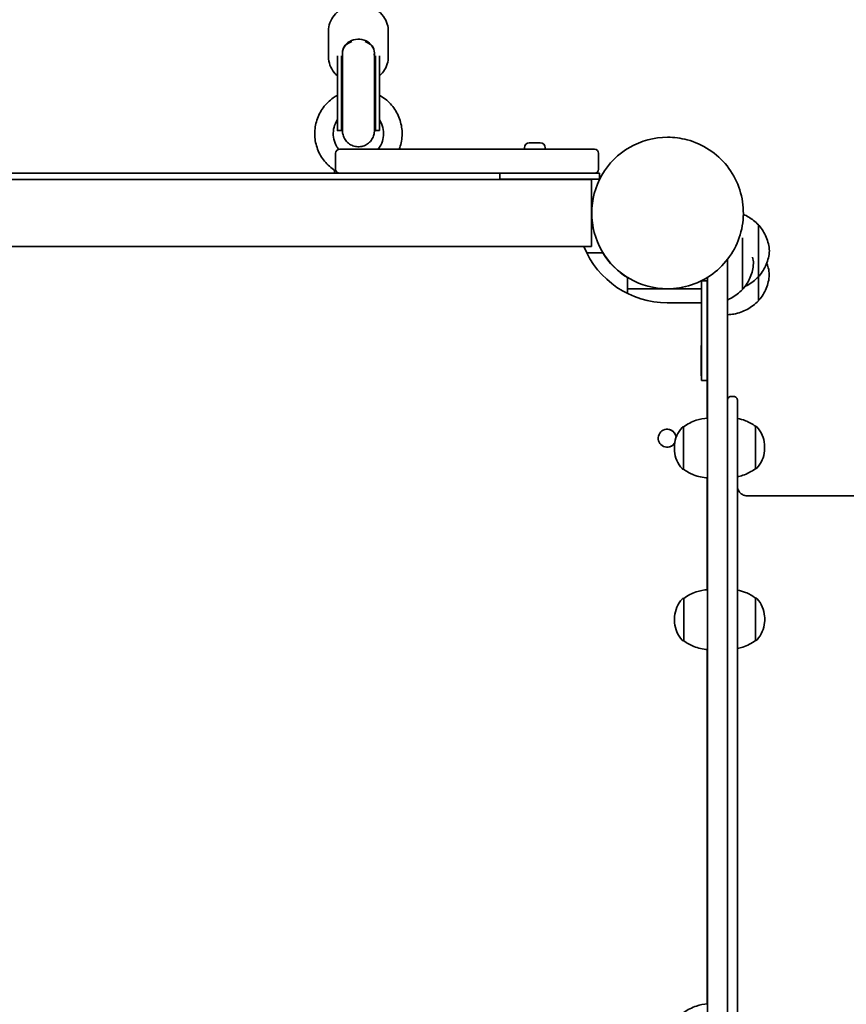
# Model space of a CAD drawing. Units: millimetres. Extents: x -7513 to 7647, y -3724 to 4004.
# Drawn here: x -2492 to -2077, y 1252 to 1747 of the extents above; entities that cross this region are included whole.
import ezdxf

# ---------------------------------------------------------------- set-up
doc = ezdxf.new("R2010")
doc.units = ezdxf.units.MM
doc.layers.add('Widoczne (ISO)', color=7, linetype='Continuous', lineweight=35)

msp = doc.modelspace()

# ---------------------------------------------------------------- linework, layer by layer
at = {"layer": 'Widoczne (ISO)'}
for p, q in [((-2336.92, 1727.93), (-2336.93, 1740.93)), ((-2306.92, 1727.94), (-2306.93, 1740.94)), ((-2332.42, 1728.18), (-2332.42, 1728.4)), ((-2332.42, 1728.04), (-2332.42, 1728.16)), ((-2330.42, 1728.18), (-2330.42, 1728.4)), ((-2329.92, 1726.87), (-2329.92, 1729.9)), ((-2329.92, 1729.9), (-2329.92, 1729.9)), ((-2314.01, 1729.48), (-2314.01, 1729.51)), ((-2313.92, 1729.9), (-2313.92, 1728.7)), ((-2313.42, 1728.18), (-2313.42, 1728.4)), ((-2311.42, 1728.18), (-2311.42, 1728.4)), ((-2332.42, 1708.67), (-2332.42, 1724.47)), ((-2330.42, 1690.91), (-2332.42, 1690.91)), ((-2311.42, 1690.91), (-2313.42, 1690.91)), ((-2166.8, 1687.6), (-2166.8, 1687.6)), ((-2331.32, 1681.55), (-2331.35, 1681.55)), ((-2331.32, 1681.55), (-2233.31, 1681.55)), ((-2238.66, 1682.29), (-2238.66, 1681.55)), ((-2236.1, 1684.85), (-2235.97, 1684.85)), ((-2235.97, 1684.85), (-2235.76, 1684.85)), ((-2235.76, 1684.85), (-2233.96, 1684.85)), ((-2233.96, 1684.85), (-2233.46, 1684.85)), ((-2233.46, 1684.85), (-2231.41, 1684.85)), ((-2231.41, 1681.55), (-2233.31, 1681.55)), ((-2231.36, 1684.85), (-2231.41, 1684.85)), ((-2231.41, 1681.55), (-2203.41, 1681.55)), ((-2231.36, 1684.85), (-2231.11, 1684.85)), ((-2231.36, 1684.85), (-2231.36, 1684.85)), ((-2231.11, 1684.85), (-2230.72, 1684.85)), ((-2228.16, 1682.29), (-2228.16, 1681.55)), ((-2333.35, 1671.55), (-2333.35, 1679.55)), ((-2201.41, 1671.55), (-2201.41, 1679.55)), ((-2952.68, 1666.4), (-2204.88, 1666.4)), ((-2331.35, 1669.55), (-2826.3, 1669.55)), ((-2333.97, 1670.44), (-2334.07, 1669.55)), ((-2331.35, 1669.55), (-2331.32, 1669.55)), ((-2233.31, 1669.55), (-2331.32, 1669.55)), ((-2250.9, 1666.55), (-2250.9, 1669.55)), ((-2233.41, 1666.55), (-2250.9, 1666.55)), ((-2236.41, 1666.55), (-2236.41, 1666.4)), ((-2233.41, 1666.55), (-2200.9, 1666.55)), ((-2233.31, 1669.55), (-2231.41, 1669.55)), ((-2203.41, 1669.55), (-2231.41, 1669.55)), ((-2230.41, 1666.55), (-2230.41, 1666.4)), ((-2212.01, 1666.4), (-2212.01, 1666.55)), ((-2200.9, 1669.55), (-2203.41, 1669.55)), ((-2200.9, 1666.55), (-2200.9, 1669.55)), ((-2952.68, 1632.7), (-2204.88, 1632.7)), ((-2207.33, 1629.55), (-2199.34, 1629.55)), ((-2186.97, 1617.18), (-2186.97, 1609.18)), ((-2186.97, 1611.5), (-2183.97, 1611.5)), ((-2183.97, 1611.5), (-2166.8, 1611.5)), ((-2166.8, 1611.5), (-2149.97, 1611.5)), ((-2166.8, 1611.5), (-2166.8, 1611.5)), ((-2149.97, 1611.5), (-2149.84, 1611.5)), ((-2149.84, 1615.49), (-2149.84, 1583.01)), ((-2149.84, 1583.01), (-2149.84, 1615.49)), ((-2146.84, 1615.51), (-2149.8, 1615.51)), ((-2146.84, 1583.01), (-2146.84, 1615.51)), ((-2149.84, 1604.5), (-2166.96, 1604.5)), ((-2146.79, 1602.51), (-2146.79, 1546.56)), ((-2136.66, 872.51), (-2136.66, 1602.51)), ((-2146.84, 1565.51), (-2149.84, 1565.51)), ((-2146.96, 1546.55), (-2146.96, 1565.51)), ((-2134.72, 1557.51), (-2133.72, 1557.51)), ((-2158.72, 1542.22), (-2158.79, 1542.22)), ((-2122.72, 1542.48), (-2122.66, 1542.48)), ((-2158.72, 1520.92), (-2158.79, 1520.92)), ((-2122.72, 1521.18), (-2122.66, 1521.18)), ((-2146.96, 1460.42), (-2146.96, 1516.58)), ((-2146.79, 1516.57), (-2146.79, 1460.43)), ((-1296.72, 1507.51), (-2126.72, 1507.51)), ((-2158.68, 1456.09), (-2158.75, 1456.09)), ((-2122.68, 1456.28), (-2122.62, 1456.28)), ((-2158.68, 1434.79), (-2158.75, 1434.79)), ((-2122.68, 1434.98), (-2122.62, 1434.98)), ((-2146.96, 1252.49), (-2146.96, 1430.46)), ((-2146.79, 1430.45), (-2146.79, 1252.5))]:
    msp.add_line(p, q, dxfattribs=at)
for centre, radius, start, end in [((-2331.35, 1679.55), 2, 90, 180), ((-2236.1, 1682.29), 2.56, 90, 180), ((-2230.72, 1682.29), 2.56, 0, 90), ((-2203.41, 1679.55), 2, 0, 90), ((-2331.35, 1671.55), 2, 180, 270), ((-2203.41, 1671.55), 2, 270, 0), ((-2166.96, 1536.5), 4.5, 5.6794, 326.2831), ((-2166.97, 1536.5), 4.5, 5.6048, 89.983), ((-2166.97, 1536.5), 4.5, 270.017, 326.3615)]:
    msp.add_arc(centre, radius, start, end, dxfattribs=at)
for centre, major_axis, ratio, start_param, end_param in [((-2321.92, 1729.9), (-8, 0), 0.866025, 3.141548, 6.366548), ((-2322.92, 1729.9), (-7, 0), 0.866025, 5.050786, 6.282828), ((-2320.92, 1729.9), (7, 0), 0.866025, 6.282828, 7.514871), ((-2332.42, 1709.55), (0, -18.63), 0.000178, 5.49313, 9.417097), ((-2330.42, 1709.55), (0, -18.63), 0.000178, 6.283183, 9.417095), ((-2321.92, 1728.43), (0.1, -8.61), 0.986663, 4.882871, 5.047837), ((-2321.82, 1734.96), (16.44, 0), 0.5, 4.196853, 4.19726), ((-2321.92, 1729.9), (8, 0), 0.866025, 6.199109, 6.282828), ((-2321.92, 1728.43), (0.1, -8.61), 0.986663, 1.216857, 1.377292), ((-2313.42, 1709.55), (0, -18.63), 0.000178, 6.20127, 9.417097), ((-2311.42, 1709.55), (0, -18.63), 0.000178, 6.283183, 9.417095), ((-2166.8, 1649.55), (0, 38.05), 1, 0, 3.141593), ((-2204.88, 1649.55), (0, -16.85), 0.000178, 6.283185, 9.424778), ((-2121.19, 1630.58), (0, 13), 0.000178, 3.141784, 6.282994), ((-2129.18, 1624.21), (0, 13), 0.000178, 3.141784, 6.129042), ((-2166.96, 1649.55), (0, -45.05), 1, 5.095739, 6.283185), ((-2166.97, 1649.55), (0, -38.05), 1, 5.265838, 5.729737), ((-2121.22, 1618.51), (0, -13), 0.000178, 0.000192, 1.497184), ((-2149.84, 1583.01), (0, -17.5), 0.000178, 0, 1.570796), ((-2149.84, 1583.01), (0, -17.5), 0.000178, 4.712389, 6.283185), ((-2146.84, 1583.01), (0, -17.5), 0.000178, 0, 1.570796), ((-2158.72, 1531.57), (0, -10.65), 0.000178, 0.000107, 3.1417), ((-2146.72, 1531.57), (0, -15), 0.000178, 6.283176, 9.424788), ((-2122.72, 1531.83), (0, 10.65), 0.000178, 3.141726, 6.283052), ((-2146.72, 1237.51), (0, 275), 0.000178, 5.657652, 6.908739), ((-2146.68, 1445.44), (0, -15), 0.000178, 6.283176, 9.424788), ((-2158.68, 1445.44), (0, -10.65), 0.000178, 0, 3.141593), ((-2122.68, 1445.63), (0, 10.65), 0.000178, 3.141726, 6.283052), ((-2146.72, 1237.51), (0, 275), 0.000178, 0.79319, 1.516244), ((-2146.72, 1237.51), (0, -275), 0.000178, 1.62537, 2.348387), ((-2146.67, 1237.51), (0, -15), 0.000178, 6.283176, 9.424788)]:
    msp.add_ellipse(centre, major_axis=major_axis, ratio=ratio, start_param=start_param, end_param=end_param, dxfattribs=at)
msp.add_ellipse((-2149.84, 1583), major_axis=(0, -4.5), ratio=0.000178, dxfattribs=at)
for points, knots in [([(-2336.93, 1740.93), (-2336.93, 1742.32), (-2336.68, 1743.72), (-2335.73, 1746.37), (-2335.01, 1747.63), (-2333.18, 1749.91), (-2332.05, 1750.92), (-2329.48, 1752.6), (-2328.04, 1753.25), (-2324.97, 1754.13), (-2323.35, 1754.34), (-2320.11, 1754.31), (-2318.49, 1754.05), (-2315.42, 1753.09), (-2313.97, 1752.39), (-2311.4, 1750.59), (-2310.28, 1749.51), (-2308.51, 1747.09), (-2307.84, 1745.76), (-2307.1, 1743.25), (-2306.93, 1742.1), (-2306.93, 1740.94)], [6.282828, 6.282828, 6.282828, 6.282828, 6.584822, 6.584822, 6.891373, 6.891373, 7.208263, 7.208263, 7.534919, 7.534919, 7.867163, 7.867163, 8.200977, 8.200977, 8.532911, 8.532911, 8.858711, 8.858711, 9.174074, 9.174074, 9.424421, 9.424421, 9.424421, 9.424421]), ([(-2336.92, 1727.93), (-2336.92, 1726.53), (-2336.68, 1725.14), (-2335.72, 1722.49), (-2335.01, 1721.23), (-2333.6, 1719.48), (-2333.04, 1718.9), (-2332.42, 1718.36)], [0.0003569, 0.0003569, 0.0003569, 0.0003569, 0.3023503, 0.3023503, 0.6089016, 0.6089016, 0.7808218, 0.7808218, 0.7808218, 0.7808218]), ([(-2314.01, 1729.48), (-2313.98, 1729.28), (-2313.95, 1729.07), (-2313.93, 1728.79), (-2313.93, 1728.72), (-2313.92, 1728.6), (-2313.92, 1728.55), (-2313.92, 1728.49), (-2313.92, 1728.47), (-2313.92, 1728.43), (-2313.92, 1728.42), (-2313.92, 1728.39), (-2313.92, 1728.37), (-2313.92, 1728.35), (-2313.92, 1728.34), (-2313.92, 1728.32), (-2313.92, 1728.31), (-2313.92, 1728.26), (-2313.92, 1728.23), (-2313.92, 1728.03), (-2313.92, 1727.76), (-2313.92, 1726.73), (-2313.92, 1725.75), (-2313.92, 1723.3), (-2313.92, 1721.82), (-2313.92, 1718.54), (-2313.92, 1716.7), (-2313.92, 1712.88), (-2313.92, 1710.85), (-2313.92, 1706.87), (-2313.92, 1704.87), (-2313.92, 1701.14), (-2313.92, 1699.37), (-2313.92, 1696.26), (-2313.92, 1694.89), (-2313.92, 1692.73), (-2313.92, 1691.91), (-2313.92, 1691.16), (-2313.92, 1690.98), (-2313.92, 1690.85), (-2313.92, 1690.83), (-2313.92, 1690.8), (-2313.92, 1690.79), (-2313.92, 1690.74), (-2313.92, 1690.73), (-2313.92, 1690.71), (-2313.92, 1690.7), (-2313.92, 1690.67), (-2313.92, 1690.66), (-2313.92, 1690.63), (-2313.92, 1690.61), (-2313.92, 1690.56), (-2313.92, 1690.52), (-2313.93, 1690.43), (-2313.93, 1690.38), (-2313.94, 1690.21), (-2313.95, 1690.08), (-2314.01, 1689.57), (-2314.08, 1689.19), (-2314.38, 1688.02), (-2314.71, 1687.25), (-2315.6, 1685.83), (-2316.17, 1685.18), (-2317.49, 1684.1), (-2318.24, 1683.66), (-2319.82, 1683.04), (-2320.67, 1682.86), (-2322.37, 1682.78), (-2323.24, 1682.88), (-2324.88, 1683.33), (-2325.67, 1683.69), (-2327.08, 1684.64), (-2327.72, 1685.23), (-2328.76, 1686.58), (-2329.18, 1687.34), (-2329.6, 1688.54), (-2329.71, 1688.95), (-2329.82, 1689.57), (-2329.85, 1689.78), (-2329.89, 1690.15), (-2329.9, 1690.31), (-2329.91, 1690.49), (-2329.91, 1690.52), (-2329.92, 1690.57), (-2329.92, 1690.6), (-2329.92, 1690.64), (-2329.92, 1690.66), (-2329.92, 1690.7), (-2329.92, 1690.71), (-2329.92, 1690.74), (-2329.92, 1690.75), (-2329.92, 1690.77), (-2329.92, 1690.78), (-2329.92, 1690.82), (-2329.92, 1690.84), (-2329.92, 1690.96), (-2329.92, 1691.12), (-2329.92, 1691.84), (-2329.92, 1692.67), (-2329.92, 1693.78)], [0, 0, 0, 0, 0.062217, 0.062217, 0.084537, 0.084537, 0.098488, 0.098488, 0.106802, 0.106802, 0.113069, 0.113069, 0.125665, 0.125665, 0.140004, 0.140004, 0.181604, 0.181604, 0.306293, 0.306293, 0.682083, 0.682083, 1.30219, 1.30219, 1.899619, 1.899619, 2.496902, 2.496902, 3.094053, 3.094053, 3.691174, 3.691174, 4.288299, 4.288299, 4.885467, 4.885467, 5.482804, 5.482804, 5.779343, 5.779343, 5.857567, 5.857567, 5.91624, 5.91624, 5.93263, 5.93263, 5.939134, 5.939134, 5.945396, 5.945396, 5.951663, 5.951663, 5.964263, 5.964263, 5.978398, 5.978398, 6.016962, 6.016962, 6.132785, 6.132785, 6.378886, 6.378886, 6.634018, 6.634018, 6.888918, 6.888918, 7.143828, 7.143828, 7.398737, 7.398737, 7.653646, 7.653646, 7.908555, 7.908555, 8.163464, 8.163464, 8.289677, 8.289677, 8.353281, 8.353281, 8.401035, 8.401035, 8.409284, 8.409284, 8.418902, 8.418902, 8.425172, 8.425172, 8.437854, 8.437854, 8.450319, 8.450319, 8.481839, 8.481839, 8.576268, 8.576268, 8.860247, 8.860247, 9.474617, 9.474617, 9.474617, 9.474617]), ([(-2329.92, 1728.04), (-2329.92, 1728.05), (-2329.92, 1728.06), (-2329.92, 1728.1), (-2329.92, 1728.12), (-2329.92, 1728.16), (-2329.92, 1728.18), (-2329.92, 1728.21), (-2329.92, 1728.22), (-2329.92, 1728.25), (-2329.92, 1728.26), (-2329.92, 1728.31), (-2329.92, 1728.33), (-2329.92, 1728.43), (-2329.92, 1728.54), (-2329.92, 1728.69)], [0.0954189, 0.0954189, 0.0954189, 0.0954189, 0.0982574, 0.0982574, 0.1110396, 0.1110396, 0.1226419, 0.1226419, 0.1409169, 0.1409169, 0.1824845, 0.1824845, 0.3070133, 0.3070133, 0.6171838, 0.6171838, 0.6171838, 0.6171838]), ([(-2329.92, 1690.86), (-2329.92, 1690.86), (-2329.92, 1690.86), (-2329.92, 1690.86), (-2329.92, 1690.88), (-2329.92, 1690.99), (-2329.92, 1691.14), (-2329.92, 1691.8), (-2329.92, 1692.55), (-2329.92, 1694.57), (-2329.92, 1695.89), (-2329.92, 1698.92), (-2329.92, 1700.66), (-2329.92, 1704.35), (-2329.92, 1706.34), (-2329.92, 1710.31), (-2329.92, 1712.34), (-2329.92, 1716.19), (-2329.92, 1718.06), (-2329.92, 1721.4), (-2329.92, 1722.92), (-2329.92, 1725.41), (-2329.92, 1726.41), (-2329.92, 1727.78), (-2329.92, 1728.23), (-2329.92, 1728.23)], [4.479857, 4.479857, 4.479857, 4.479857, 4.485973, 4.485973, 4.575972, 4.575972, 4.846535, 4.846535, 5.421531, 5.421531, 6.016961, 6.016961, 6.613663, 6.613663, 7.210545, 7.210545, 7.807475, 7.807475, 8.40441, 8.40441, 9.001318, 9.001318, 9.598118, 9.598118, 10.182885, 10.182885, 10.182885, 10.182885]), ([(-2313.92, 1729.79), (-2313.92, 1729.5), (-2313.92, 1729.24), (-2313.92, 1728.84), (-2313.92, 1728.67), (-2313.92, 1728.56)], [0.8812419, 0.8812419, 0.8812419, 0.8812419, 1.1954256, 1.1954256, 1.5059532, 1.5059532, 1.5059532, 1.5059532]), ([(-2311.42, 1718.37), (-2310.65, 1719.04), (-2309.97, 1719.78), (-2308.5, 1721.78), (-2307.83, 1723.11), (-2307.09, 1725.63), (-2306.92, 1726.78), (-2306.92, 1727.94)], [2.3618217, 2.3618217, 2.3618217, 2.3618217, 2.5762396, 2.5762396, 2.8916021, 2.8916021, 3.1419496, 3.1419496, 3.1419496, 3.1419496]), ([(-2334.39, 1671.38), (-2336.31, 1672.71), (-2338.02, 1674.35), (-2340.84, 1678.09), (-2341.95, 1680.18), (-2343.44, 1684.61), (-2343.83, 1686.95), (-2343.86, 1691.63), (-2343.5, 1693.97), (-2342.05, 1698.42), (-2340.97, 1700.53), (-2338.2, 1704.3), (-2336.51, 1705.96), (-2333.9, 1707.81), (-2333.17, 1708.26), (-2332.42, 1708.67)], [5.317328, 5.317328, 5.317328, 5.317328, 5.637328, 5.637328, 5.957328, 5.957328, 6.277328, 6.277328, 6.597328, 6.597328, 6.917328, 6.917328, 7.237328, 7.237328, 7.35485, 7.35485, 7.35485, 7.35485]), ([(-2311.42, 1708.67), (-2310.36, 1708.1), (-2309.36, 1707.44), (-2306.57, 1705.26), (-2304.96, 1703.52), (-2302.37, 1699.63), (-2301.39, 1697.47), (-2300.15, 1692.96), (-2299.9, 1690.6), (-2300.14, 1685.97), (-2300.62, 1683.69), (-2301.45, 1681.55)], [8.353421, 8.353421, 8.353421, 8.353421, 8.517328, 8.517328, 8.837328, 8.837328, 9.157328, 9.157328, 9.477328, 9.477328, 9.79184, 9.79184, 9.79184, 9.79184]), ([(-2331.76, 1681.51), (-2332.1, 1681.93), (-2332.42, 1682.38), (-2333.4, 1683.99), (-2333.92, 1685.26), (-2334.53, 1687.88), (-2334.62, 1689.24), (-2334.37, 1691.93), (-2334.03, 1693.25), (-2333.19, 1695.16), (-2332.83, 1695.82), (-2332.42, 1696.44)], [5.606085, 5.606085, 5.606085, 5.606085, 5.735713, 5.735713, 6.055713, 6.055713, 6.375713, 6.375713, 6.695713, 6.695713, 6.872717, 6.872717, 6.872717, 6.872717]), ([(-2311.42, 1696.43), (-2311.18, 1696.08), (-2310.97, 1695.72), (-2310.14, 1694.16), (-2309.7, 1692.87), (-2309.24, 1690.22), (-2309.23, 1688.85), (-2309.63, 1686.19), (-2310.05, 1684.89), (-2311.05, 1682.93), (-2311.51, 1682.21), (-2312.04, 1681.55)], [8.835818, 8.835818, 8.835818, 8.835818, 8.935713, 8.935713, 9.255713, 9.255713, 9.575713, 9.575713, 9.895713, 9.895713, 10.097518, 10.097518, 10.097518, 10.097518]), ([(-2329.92, 1693.79), (-2330.04, 1693.44), (-2330.14, 1693.09), (-2330.32, 1692.29), (-2330.38, 1691.85), (-2330.41, 1691.33), (-2330.41, 1691.26), (-2330.41, 1691.17), (-2330.42, 1691.15), (-2330.42, 1691.11), (-2330.42, 1691.09), (-2330.42, 1691.06), (-2330.42, 1691.04), (-2330.42, 1690.99), (-2330.42, 1690.98), (-2330.42, 1690.98)], [4.2672565, 4.2672565, 4.2672565, 4.2672565, 4.3773627, 4.3773627, 4.5114224, 4.5114224, 4.5323285, 4.5323285, 4.5398265, 4.5398265, 4.5473626, 4.5473626, 4.5548965, 4.5548965, 4.5820086, 4.5820086, 4.5820086, 4.5820086]), ([(-2313.42, 1690.97), (-2313.42, 1690.97), (-2313.42, 1690.97), (-2313.42, 1690.97), (-2313.42, 1690.97), (-2313.42, 1690.99), (-2313.42, 1691.01), (-2313.42, 1691.04), (-2313.42, 1691.06), (-2313.42, 1691.09), (-2313.42, 1691.11), (-2313.42, 1691.18), (-2313.42, 1691.23), (-2313.43, 1691.37), (-2313.44, 1691.47), (-2313.46, 1691.78), (-2313.48, 1691.98), (-2313.59, 1692.72), (-2313.73, 1693.26), (-2313.92, 1693.78)], [1.8479231, 1.8479231, 1.8479231, 1.8479231, 1.8606337, 1.8606337, 1.8869375, 1.8869375, 1.9055365, 1.9055365, 1.9130565, 1.9130565, 1.920602, 1.920602, 1.9357786, 1.9357786, 1.9657225, 1.9657225, 2.0265013, 2.0265013, 2.1917696, 2.1917696, 2.1917696, 2.1917696]), ([(-2166.8, 1611.5), (-2162.74, 1611.5), (-2158.68, 1612.15), (-2150.98, 1614.71), (-2147.33, 1616.6), (-2140.82, 1621.45), (-2137.96, 1624.4), (-2133.3, 1631.05), (-2131.51, 1634.75), (-2129.18, 1642.53), (-2128.65, 1646.6), (-2128.89, 1654.72), (-2129.66, 1658.75), (-2132.44, 1666.38), (-2134.44, 1669.97), (-2139.48, 1676.34), (-2142.51, 1679.11), (-2149.29, 1683.57), (-2153.04, 1685.25), (-2160.17, 1687.16), (-2163.48, 1687.6), (-2166.8, 1687.6)], [3.141593, 3.141593, 3.141593, 3.141593, 3.461593, 3.461593, 3.781593, 3.781593, 4.101593, 4.101593, 4.421593, 4.421593, 4.741593, 4.741593, 5.061593, 5.061593, 5.381593, 5.381593, 5.701593, 5.701593, 6.021593, 6.021593, 6.283185, 6.283185, 6.283185, 6.283185]), ([(-2334.39, 1671.38), (-2334.3, 1671.32), (-2334.23, 1671.25), (-2334.1, 1671.09), (-2334.06, 1671), (-2334, 1670.85), (-2333.98, 1670.78), (-2333.96, 1670.66), (-2333.96, 1670.61), (-2333.96, 1670.53), (-2333.96, 1670.5), (-2333.96, 1670.46), (-2333.96, 1670.45), (-2333.97, 1670.44)], [1.2328079298, 1.2328079298, 1.2328079298, 1.2328079298, 1.2328353127, 1.2328353127, 1.2328663119, 1.2328663119, 1.2329013862, 1.2329013862, 1.2329364605, 1.2329364605, 1.2329715348, 1.2329715348, 1.2329833012, 1.2329833012, 1.2329833012, 1.2329833012]), ([(-2128.76, 1648.86), (-2126.91, 1648.08), (-2125.15, 1647.04), (-2122.73, 1645.12), (-2121.93, 1644.37), (-2121.19, 1643.58)], [0.8132712, 0.8132712, 0.8132712, 0.8132712, 1.4139944, 1.4139944, 1.7397584, 1.7397584, 1.7397584, 1.7397584]), ([(-2121.19, 1643.47), (-2121.14, 1643.45), (-2121.09, 1643.42), (-2120.98, 1643.34), (-2120.93, 1643.29), (-2120.89, 1643.24)], [0.04603127, 0.04603127, 0.04603127, 0.04603127, 0.06427331, 0.06427331, 0.08463977, 0.08463977, 0.08463977, 0.08463977]), ([(-2120.89, 1643.24), (-2119.39, 1641.54), (-2118.15, 1639.56), (-2116.83, 1636.39), (-2116.47, 1635.27), (-2115.93, 1632.97), (-2115.76, 1631.78), (-2115.69, 1630.58)], [0, 0, 0, 0, 0.681012, 0.681012, 1.030442, 1.030442, 1.390046, 1.390046, 1.390046, 1.390046]), ([(-2136.66, 1626.33), (-2136.66, 1625.05), (-2136.66, 1623.74), (-2136.66, 1616.75), (-2136.66, 1610.67), (-2136.66, 1603.91), (-2136.66, 1603.21), (-2136.66, 1602.51)], [6.912675, 6.912675, 6.912675, 6.912675, 7.334276, 7.334276, 9.150554, 9.150554, 9.361073, 9.361073, 9.361073, 9.361073]), ([(-2115.69, 1630.58), (-2115.76, 1629.38), (-2115.93, 1628.19), (-2116.47, 1625.89), (-2116.83, 1624.77), (-2118.15, 1621.6), (-2119.39, 1619.62), (-2120.89, 1617.92)], [0, 0, 0, 0, 0.359604, 0.359604, 0.709034, 0.709034, 1.390046, 1.390046, 1.390046, 1.390046]), ([(-2123.68, 1624.21), (-2123.75, 1623.02), (-2123.93, 1621.82), (-2124.46, 1619.52), (-2124.82, 1618.4), (-2126.15, 1615.23), (-2127.38, 1613.26), (-2128.88, 1611.55)], [0, 0, 0, 0, 0.359604, 0.359604, 0.709034, 0.709034, 1.390046, 1.390046, 1.390046, 1.390046]), ([(-2116.96, 1624.51), (-2116.67, 1623.71), (-2116.43, 1622.89), (-2115.96, 1620.9), (-2115.79, 1619.7), (-2115.72, 1618.51)], [0.7762182, 0.7762182, 0.7762182, 0.7762182, 1.0304415, 1.0304415, 1.3900456, 1.3900456, 1.3900456, 1.3900456]), ([(-2121.19, 1617.58), (-2122.81, 1615.84), (-2124.74, 1614.35), (-2127.21, 1613.01), (-2127.6, 1612.82), (-2127.99, 1612.64)], [0, 0, 0, 0, 0.7134411, 0.7134411, 0.8420647, 0.8420647, 0.8420647, 0.8420647]), ([(-2120.89, 1617.92), (-2120.96, 1617.84), (-2121.05, 1617.77), (-2121.16, 1617.7), (-2121.17, 1617.69), (-2121.19, 1617.68)], [0, 0, 0, 0, 0.03242853, 0.03242853, 0.03856994, 0.03856994, 0.03856994, 0.03856994]), ([(-2115.72, 1618.51), (-2115.79, 1617.31), (-2115.96, 1616.12), (-2116.5, 1613.81), (-2116.86, 1612.7), (-2118.18, 1609.53), (-2119.42, 1607.55), (-2120.92, 1605.85)], [0, 0, 0, 0, 0.359604, 0.359604, 0.709034, 0.709034, 1.390046, 1.390046, 1.390046, 1.390046]), ([(-2128.88, 1611.55), (-2128.95, 1611.47), (-2129.04, 1611.4), (-2129.15, 1611.34), (-2129.17, 1611.33), (-2129.18, 1611.32)], [0, 0, 0, 0, 0.03242853, 0.03242853, 0.03856994, 0.03856994, 0.03856994, 0.03856994]), ([(-2129.18, 1611.21), (-2130.81, 1609.47), (-2132.74, 1607.98), (-2135.42, 1606.53), (-2136.03, 1606.23), (-2136.66, 1605.97)], [0, 0, 0, 0, 0.7134411, 0.7134411, 0.9157739, 0.9157739, 0.9157739, 0.9157739]), ([(-2121.22, 1605.51), (-2122.84, 1603.77), (-2124.77, 1602.27), (-2128.92, 1600.03), (-2131.18, 1599.25), (-2134.53, 1598.65), (-2135.59, 1598.54), (-2136.66, 1598.51)], [0, 0, 0, 0, 0.713441, 0.713441, 1.413994, 1.413994, 1.733207, 1.733207, 1.733207, 1.733207]), ([(-2120.92, 1605.85), (-2120.99, 1605.77), (-2121.07, 1605.7), (-2121.18, 1605.63), (-2121.2, 1605.62), (-2121.22, 1605.61)], [0, 0, 0, 0, 0.03242853, 0.03242853, 0.03856994, 0.03856994, 0.03856994, 0.03856994]), ([(-2136.66, 1556.02), (-2136.64, 1556.07), (-2136.63, 1556.12), (-2136.58, 1556.25), (-2136.54, 1556.34), (-2136.43, 1556.57), (-2136.34, 1556.7), (-2136.1, 1556.98), (-2135.94, 1557.11), (-2135.58, 1557.33), (-2135.38, 1557.41), (-2135.03, 1557.49), (-2134.87, 1557.51), (-2134.72, 1557.51)], [100.0512272, 100.0512272, 100.0512272, 100.0512272, 100.0674042, 100.0674042, 100.0963433, 100.0963433, 100.1442453, 100.1442453, 100.2055504, 100.2055504, 100.2691773, 100.2691773, 100.3150056, 100.3150056, 100.3150056, 100.3150056]), ([(-2133.72, 1557.51), (-2133.51, 1557.51), (-2133.29, 1557.47), (-2132.88, 1557.34), (-2132.69, 1557.24), (-2132.35, 1556.98), (-2132.2, 1556.82), (-2132.02, 1556.56), (-2131.97, 1556.47), (-2131.88, 1556.29), (-2131.84, 1556.2), (-2131.79, 1556.04), (-2131.78, 1555.98), (-2131.76, 1555.89), (-2131.75, 1555.86), (-2131.74, 1555.8), (-2131.74, 1555.77), (-2131.73, 1555.72), (-2131.73, 1555.7), (-2131.73, 1555.66), (-2131.73, 1555.64), (-2131.72, 1555.6), (-2131.72, 1555.59), (-2131.72, 1555.54), (-2131.72, 1555.53), (-2131.72, 1555.48), (-2131.72, 1555.44), (-2131.72, 1555.18), (-2131.72, 1554.81), (-2131.71, 1552.77), (-2131.71, 1549.9), (-2131.7, 1541.56), (-2131.7, 1536.1), (-2131.7, 1522.76), (-2131.69, 1514.84), (-2131.69, 1496.78), (-2131.69, 1486.59), (-2131.68, 1464.28), (-2131.68, 1452.08), (-2131.68, 1426.06), (-2131.67, 1412.17), (-2131.67, 1383.11), (-2131.67, 1367.85), (-2131.67, 1336.48), (-2131.67, 1320.26), (-2131.67, 1287.37), (-2131.67, 1270.59), (-2131.66, 1237), (-2131.66, 1220.08), (-2131.67, 1186.64), (-2131.67, 1170.02), (-2131.67, 1137.57), (-2131.67, 1121.65), (-2131.67, 1091.01), (-2131.67, 1076.19), (-2131.68, 1048.13), (-2131.68, 1034.8), (-2131.68, 1010.03), (-2131.68, 998.51), (-2131.69, 977.65), (-2131.69, 968.24), (-2131.7, 951.81), (-2131.7, 944.74), (-2131.7, 933.16), (-2131.71, 928.61), (-2131.71, 922.17), (-2131.72, 920.27), (-2131.72, 919.62), (-2131.72, 919.57), (-2131.72, 919.52), (-2131.72, 919.5), (-2131.72, 919.47), (-2131.72, 919.46), (-2131.72, 919.41), (-2131.72, 919.39), (-2131.73, 919.3), (-2131.74, 919.27), (-2131.75, 919.2), (-2131.75, 919.17), (-2131.76, 919.11), (-2131.77, 919.06), (-2131.8, 918.97), (-2131.81, 918.91), (-2131.86, 918.77), (-2131.9, 918.68), (-2132.02, 918.45), (-2132.11, 918.32), (-2132.34, 918.05), (-2132.5, 917.91), (-2132.86, 917.69), (-2133.06, 917.61), (-2133.42, 917.53), (-2133.57, 917.51), (-2133.72, 917.51)], [0, 0, 0, 0, 0.064911, 0.064911, 0.128644, 0.128644, 0.192393, 0.192393, 0.223665, 0.223665, 0.253437, 0.253437, 0.275098, 0.275098, 0.286372, 0.286372, 0.302286, 0.302286, 0.319617, 0.319617, 0.348903, 0.348903, 0.416911, 0.416911, 0.620684, 0.620684, 1.231867, 1.231867, 3.066124, 3.066124, 8.167623, 8.167623, 13.214542, 13.214542, 18.259859, 18.259859, 23.305048, 23.305048, 28.350207, 28.350207, 33.395354, 33.395354, 38.440496, 38.440496, 43.485636, 43.485636, 48.530774, 48.530774, 53.575912, 53.575912, 58.621049, 58.621049, 63.666187, 63.666187, 68.711326, 68.711326, 73.756466, 73.756466, 78.80161, 78.80161, 83.84676, 83.84676, 88.891925, 88.891925, 93.937138, 93.937138, 98.982564, 98.982564, 99.523846, 99.523846, 99.793169, 99.793169, 99.928225, 99.928225, 100.0005, 100.0005, 100.022775, 100.022775, 100.033835, 100.033835, 100.04952, 100.04952, 100.067404, 100.067404, 100.096343, 100.096343, 100.144245, 100.144245, 100.20555, 100.20555, 100.269177, 100.269177, 100.315006, 100.315006, 100.315006, 100.315006]), ([(-2159.53, 1541.89), (-2159.46, 1541.97), (-2159.37, 1542.04), (-2159.18, 1542.14), (-2159.08, 1542.18), (-2158.91, 1542.21), (-2158.85, 1542.22), (-2158.79, 1542.22)], [0, 0, 0, 0, 0.03242904, 0.03242904, 0.06427212, 0.06427212, 0.08353751, 0.08353751, 0.08353751, 0.08353751]), ([(-2158.72, 1542.22), (-2156.82, 1543.64), (-2154.65, 1544.77), (-2150.56, 1546.1), (-2148.64, 1546.46), (-2146.72, 1546.57)], [0, 0, 0, 0, 0.713441, 0.713441, 1.290199, 1.290199, 1.290199, 1.290199]), ([(-2131.71, 1546.46), (-2130.36, 1546.19), (-2129.03, 1545.81), (-2125.97, 1544.59), (-2124.26, 1543.63), (-2122.72, 1542.48)], [0.3026389, 0.3026389, 0.3026389, 0.3026389, 0.7134411, 0.7134411, 1.2901992, 1.2901992, 1.2901992, 1.2901992]), ([(-2122.66, 1542.48), (-2122.55, 1542.48), (-2122.44, 1542.46), (-2122.24, 1542.39), (-2122.14, 1542.34), (-2122.01, 1542.24), (-2121.96, 1542.2), (-2121.91, 1542.15)], [0, 0, 0, 0, 0.0324298, 0.0324298, 0.06427321, 0.06427321, 0.08353751, 0.08353751, 0.08353751, 0.08353751]), ([(-2163.37, 1531.57), (-2163.38, 1532.1), (-2163.36, 1532.63), (-2163.18, 1534.74), (-2162.78, 1536.33), (-2161.51, 1539.28), (-2160.61, 1540.68), (-2159.53, 1541.89)], [0, 0, 0, 0, 0.159089, 0.159089, 0.636739, 0.636739, 1.123176, 1.123176, 1.123176, 1.123176]), ([(-2121.91, 1542.15), (-2120.83, 1540.94), (-2119.93, 1539.54), (-2118.66, 1536.59), (-2118.26, 1535.01), (-2118.08, 1532.89), (-2118.06, 1532.36), (-2118.07, 1531.83)], [0, 0, 0, 0, 0.486437, 0.486437, 0.964087, 0.964087, 1.123176, 1.123176, 1.123176, 1.123176]), ([(-2159.53, 1521.25), (-2160.61, 1522.45), (-2161.51, 1523.86), (-2162.78, 1526.81), (-2163.18, 1528.39), (-2163.36, 1530.51), (-2163.38, 1531.04), (-2163.37, 1531.57)], [0, 0, 0, 0, 0.486437, 0.486437, 0.964087, 0.964087, 1.123176, 1.123176, 1.123176, 1.123176]), ([(-2118.07, 1531.83), (-2118.06, 1531.3), (-2118.08, 1530.77), (-2118.26, 1528.65), (-2118.66, 1527.07), (-2119.93, 1524.12), (-2120.83, 1522.72), (-2121.91, 1521.51)], [0, 0, 0, 0, 0.159089, 0.159089, 0.636739, 0.636739, 1.123176, 1.123176, 1.123176, 1.123176]), ([(-2158.79, 1520.92), (-2158.89, 1520.92), (-2159, 1520.94), (-2159.21, 1521), (-2159.3, 1521.05), (-2159.44, 1521.16), (-2159.49, 1521.2), (-2159.53, 1521.25)], [0, 0, 0, 0, 0.0324298, 0.0324298, 0.06427321, 0.06427321, 0.08353751, 0.08353751, 0.08353751, 0.08353751]), ([(-2146.72, 1516.57), (-2149.1, 1516.69), (-2151.48, 1517.22), (-2155.48, 1518.81), (-2157.18, 1519.77), (-2158.72, 1520.92)], [0, 0, 0, 0, 0.713441, 0.713441, 1.290199, 1.290199, 1.290199, 1.290199]), ([(-2122.72, 1521.18), (-2124.63, 1519.76), (-2126.79, 1518.63), (-2129.92, 1517.61), (-2130.8, 1517.38), (-2131.69, 1517.2)], [0, 0, 0, 0, 0.7134411, 0.7134411, 0.9858584, 0.9858584, 0.9858584, 0.9858584]), ([(-2121.91, 1521.51), (-2121.99, 1521.43), (-2122.07, 1521.36), (-2122.26, 1521.26), (-2122.36, 1521.22), (-2122.53, 1521.19), (-2122.59, 1521.18), (-2122.66, 1521.18)], [0, 0, 0, 0, 0.03242904, 0.03242904, 0.06427212, 0.06427212, 0.08353751, 0.08353751, 0.08353751, 0.08353751]), ([(-2131.69, 1511.98), (-2131.69, 1511.93), (-2131.68, 1511.89), (-2131.67, 1511.77), (-2131.66, 1511.7), (-2131.62, 1511.51), (-2131.6, 1511.39), (-2131.51, 1511.04), (-2131.43, 1510.81), (-2131.17, 1510.19), (-2130.95, 1509.8), (-2130.36, 1509.04), (-2129.97, 1508.67), (-2129.1, 1508.08), (-2128.6, 1507.85), (-2127.65, 1507.58), (-2127.18, 1507.51), (-2126.72, 1507.51)], [86.9554114, 86.9554114, 86.9554114, 86.9554114, 86.971851, 86.971851, 86.9956838, 86.9956838, 87.0329824, 87.0329824, 87.1052679, 87.1052679, 87.2359435, 87.2359435, 87.3935095, 87.3935095, 87.5527809, 87.5527809, 87.6911412, 87.6911412, 87.6911412, 87.6911412]), ([(-2158.68, 1456.09), (-2156.78, 1457.51), (-2154.61, 1458.64), (-2150.53, 1459.98), (-2148.6, 1460.34), (-2146.68, 1460.44)], [0, 0, 0, 0, 0.713441, 0.713441, 1.290199, 1.290199, 1.290199, 1.290199]), ([(-2131.68, 1460.26), (-2130.32, 1459.99), (-2128.99, 1459.6), (-2125.93, 1458.38), (-2124.22, 1457.43), (-2122.68, 1456.28)], [0.3016187, 0.3016187, 0.3016187, 0.3016187, 0.7134411, 0.7134411, 1.2901992, 1.2901992, 1.2901992, 1.2901992]), ([(-2163.33, 1445.44), (-2163.34, 1445.97), (-2163.33, 1446.5), (-2163.14, 1448.62), (-2162.74, 1450.2), (-2161.47, 1453.15), (-2160.58, 1454.55), (-2159.49, 1455.76)], [0, 0, 0, 0, 0.159089, 0.159089, 0.636739, 0.636739, 1.123176, 1.123176, 1.123176, 1.123176]), ([(-2159.49, 1455.76), (-2159.42, 1455.84), (-2159.33, 1455.91), (-2159.15, 1456.01), (-2159.04, 1456.05), (-2158.88, 1456.08), (-2158.81, 1456.09), (-2158.75, 1456.09)], [0, 0, 0, 0, 0.03242904, 0.03242904, 0.06427212, 0.06427212, 0.08353751, 0.08353751, 0.08353751, 0.08353751]), ([(-2122.62, 1456.28), (-2122.51, 1456.28), (-2122.4, 1456.26), (-2122.2, 1456.19), (-2122.1, 1456.14), (-2121.97, 1456.04), (-2121.92, 1455.99), (-2121.88, 1455.94)], [0, 0, 0, 0, 0.0324298, 0.0324298, 0.06427321, 0.06427321, 0.08353751, 0.08353751, 0.08353751, 0.08353751]), ([(-2121.88, 1455.94), (-2120.79, 1454.74), (-2119.9, 1453.34), (-2118.62, 1450.39), (-2118.23, 1448.8), (-2118.04, 1446.69), (-2118.02, 1446.16), (-2118.03, 1445.63)], [0, 0, 0, 0, 0.486437, 0.486437, 0.964087, 0.964087, 1.123176, 1.123176, 1.123176, 1.123176]), ([(-2159.49, 1435.12), (-2160.58, 1436.33), (-2161.47, 1437.73), (-2162.74, 1440.68), (-2163.14, 1442.26), (-2163.33, 1444.38), (-2163.34, 1444.91), (-2163.33, 1445.44)], [0, 0, 0, 0, 0.486437, 0.486437, 0.964087, 0.964087, 1.123176, 1.123176, 1.123176, 1.123176]), ([(-2118.03, 1445.63), (-2118.02, 1445.1), (-2118.04, 1444.56), (-2118.23, 1442.45), (-2118.62, 1440.87), (-2119.9, 1437.91), (-2120.79, 1436.51), (-2121.88, 1435.31)], [0, 0, 0, 0, 0.159089, 0.159089, 0.636739, 0.636739, 1.123176, 1.123176, 1.123176, 1.123176]), ([(-2158.75, 1434.79), (-2158.86, 1434.79), (-2158.97, 1434.81), (-2159.17, 1434.88), (-2159.26, 1434.93), (-2159.4, 1435.03), (-2159.45, 1435.07), (-2159.49, 1435.12)], [0, 0, 0, 0, 0.0324298, 0.0324298, 0.06427321, 0.06427321, 0.08353751, 0.08353751, 0.08353751, 0.08353751]), ([(-2146.68, 1430.44), (-2149.06, 1430.57), (-2151.44, 1431.09), (-2155.44, 1432.68), (-2157.14, 1433.64), (-2158.68, 1434.79)], [0, 0, 0, 0, 0.713441, 0.713441, 1.290199, 1.290199, 1.290199, 1.290199]), ([(-2122.68, 1434.98), (-2124.59, 1433.55), (-2126.76, 1432.43), (-2129.88, 1431.4), (-2130.78, 1431.17), (-2131.68, 1431)], [0, 0, 0, 0, 0.7134411, 0.7134411, 0.9877963, 0.9877963, 0.9877963, 0.9877963]), ([(-2121.88, 1435.31), (-2121.95, 1435.23), (-2122.04, 1435.16), (-2122.22, 1435.05), (-2122.33, 1435.01), (-2122.49, 1434.98), (-2122.56, 1434.98), (-2122.62, 1434.98)], [0, 0, 0, 0, 0.03242904, 0.03242904, 0.06427212, 0.06427212, 0.08353751, 0.08353751, 0.08353751, 0.08353751]), ([(-2158.67, 1248.16), (-2156.76, 1249.58), (-2154.6, 1250.71), (-2150.51, 1252.05), (-2148.59, 1252.41), (-2146.67, 1252.51)], [0, 0, 0, 0, 0.713441, 0.713441, 1.290199, 1.290199, 1.290199, 1.290199])]:
    msp.add_open_spline(points, degree=3, knots=knots, dxfattribs=at)
for points in [[(-2236.16, 1684.83), (-2236.1, 1684.84), (-2236.03, 1684.85), (-2235.97, 1684.85)], [(-2235.76, 1684.85), (-2235.89, 1684.85), (-2236.03, 1684.84), (-2236.16, 1684.83)], [(-2233.75, 1684.83), (-2233.82, 1684.84), (-2233.89, 1684.85), (-2233.96, 1684.85)], [(-2233.46, 1684.85), (-2233.55, 1684.85), (-2233.65, 1684.84), (-2233.75, 1684.83)], [(-2231, 1684.83), (-2231.14, 1684.84), (-2231.28, 1684.85), (-2231.41, 1684.85)], [(-2231.11, 1684.85), (-2231.07, 1684.85), (-2231.03, 1684.84), (-2231, 1684.83)], [(-2124.11, 1627.38), (-2123.89, 1626.34), (-2123.75, 1625.28), (-2123.68, 1624.21)], [(-2146.79, 1602.51), (-2146.79, 1607.43), (-2146.79, 1612.41), (-2146.79, 1617.19)]]:
    msp.add_open_spline(points, degree=3, dxfattribs=at)

doc.saveas('drawing.dxf')
